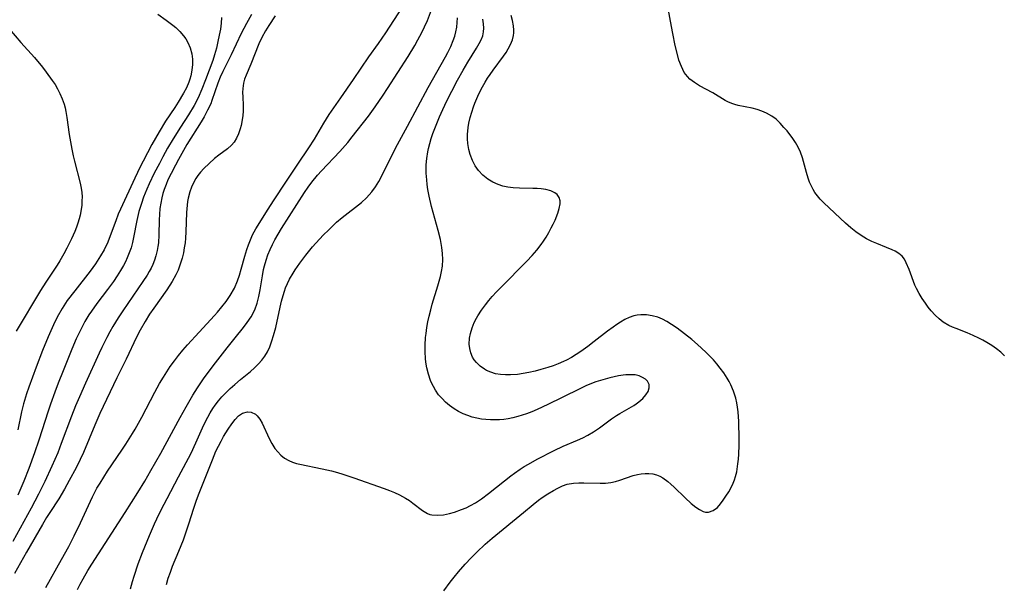
# Model space of a CAD drawing. Units: inches. Extents: x 2123759 to 2129249, y 208110 to 213562.
# Drawn here: x 2123915 to 2124042, y 210204 to 210277 of the extents above; entities that cross this region are included whole.
import ezdxf

# ---------------------------------------------------------------- set-up
doc = ezdxf.new("R2010")
doc.units = ezdxf.units.IN
doc.header["$MEASUREMENT"] = 0
doc.layers.add('c_36_T13S_R20E', color=206, linetype='Continuous')

msp = doc.modelspace()

# ---------------------------------------------------------------- linework, layer by layer
at = {"layer": 'c_36_T13S_R20E'}
for points in [[(2124041.86, 210233.69, 894), (2124041.37, 210234.16, 894), (2124040.84, 210234.59, 894), (2124040.23, 210235.03, 894), (2124039.59, 210235.42, 894), (2124039.08, 210235.7, 894), (2124038.58, 210235.95, 894), (2124037.82, 210236.3, 894), (2124037.05, 210236.63, 894), (2124035.64, 210237.19, 894), (2124035.16, 210237.39, 894), (2124034.7, 210237.6, 894), (2124033.99, 210238.01, 894), (2124033.44, 210238.43, 894), (2124032.94, 210238.91, 894), (2124032.45, 210239.46, 894), (2124032.06, 210239.94, 894), (2124031.68, 210240.45, 894), (2124031.27, 210241.07, 894), (2124030.88, 210241.7, 894), (2124030.54, 210242.37, 894), (2124030.35, 210242.79, 894), (2124029.6, 210244.8, 894), (2124029.23, 210245.64, 894), (2124028.98, 210246.11, 894), (2124028.68, 210246.5, 894), (2124028.27, 210246.84, 894), (2124027.8, 210247.13, 894), (2124027.42, 210247.31, 894), (2124026.69, 210247.64, 894), (2124025.44, 210248.13, 894), (2124024.8, 210248.4, 894), (2124024.13, 210248.73, 894), (2124023.43, 210249.15, 894), (2124022.76, 210249.62, 894), (2124022.08, 210250.17, 894), (2124021.42, 210250.75, 894), (2124018.62, 210253.35, 894), (2124018.14, 210253.84, 894), (2124017.8, 210254.25, 894), (2124017.49, 210254.68, 894), (2124017.24, 210255.08, 894), (2124017.02, 210255.5, 894), (2124016.79, 210256.01, 894), (2124016.6, 210256.54, 894), (2124016.38, 210257.25, 894), (2124015.88, 210259.14, 894), (2124015.62, 210259.88, 894), (2124015.34, 210260.5, 894), (2124014.99, 210261.11, 894), (2124014.64, 210261.62, 894), (2124013.89, 210262.6, 894), (2124013.5, 210263.06, 894), (2124013, 210263.61, 894), (2124012.48, 210264.1, 894), (2124011.92, 210264.52, 894), (2124011.27, 210264.88, 894), (2124010.67, 210265.14, 894), (2124010.05, 210265.36, 894), (2124009.42, 210265.53, 894), (2124007.6, 210265.88, 894), (2124007.19, 210265.99, 894), (2124006.79, 210266.13, 894), (2124006.28, 210266.35, 894), (2124005.92, 210266.54, 894), (2124004.33, 210267.49, 894), (2124002.64, 210268.42, 894), (2124002, 210268.82, 894), (2124001.41, 210269.27, 894), (2124001.08, 210269.6, 894), (2124000.68, 210270.14, 894), (2124000.3, 210270.88, 894), (2123999.99, 210271.7, 894), (2123999.83, 210272.28, 894), (2123999.51, 210273.59, 894), (2123999.2, 210275.13, 894), (2123998.9, 210276.72, 894), (2123998.31, 210280.08, 894)], [(2123918.57, 210203.93, 884), (2123920.58, 210207.49, 884), (2123921.51, 210209.2, 884), (2123922.21, 210210.54, 884), (2123923.02, 210212.21, 884), (2123924.56, 210215.55, 884), (2123924.78, 210215.99, 884), (2123925.15, 210216.67, 884), (2123925.55, 210217.34, 884), (2123926.03, 210218.11, 884), (2123926.51, 210218.85, 884), (2123928.33, 210221.55, 884), (2123928.85, 210222.35, 884), (2123929.71, 210223.72, 884), (2123930.04, 210224.28, 884), (2123930.9, 210225.8, 884), (2123932.6, 210229.04, 884), (2123933.19, 210230.12, 884), (2123933.69, 210230.96, 884), (2123934.12, 210231.64, 884), (2123934.58, 210232.32, 884), (2123935.11, 210233.05, 884), (2123935.64, 210233.74, 884), (2123936.2, 210234.41, 884), (2123936.79, 210235.09, 884), (2123938.28, 210236.75, 884), (2123940.27, 210238.89, 884), (2123940.64, 210239.3, 884), (2123941.21, 210239.99, 884), (2123941.76, 210240.7, 884), (2123942.28, 210241.45, 884), (2123942.83, 210242.41, 884), (2123943.22, 210243.32, 884), (2123943.48, 210244.07, 884), (2123943.7, 210244.83, 884), (2123944.16, 210246.51, 884), (2123944.42, 210247.37, 884), (2123944.63, 210247.97, 884), (2123944.89, 210248.61, 884), (2123945.17, 210249.24, 884), (2123945.59, 210250.02, 884), (2123947.15, 210252.54, 884), (2123947.85, 210253.63, 884), (2123949.54, 210256.17, 884), (2123950.96, 210258.35, 884), (2123952.41, 210260.42, 884), (2123953.11, 210261.54, 884), (2123954.32, 210263.61, 884), (2123955.02, 210264.72, 884), (2123956.5, 210266.88, 884), (2123958.13, 210269.21, 884), (2123960.12, 210272.12, 884), (2123961.36, 210273.86, 884), (2123962.28, 210275.21, 884), (2123964.43, 210278.5, 884)], [(2123945.04, 210277.59, 886), (2123944.37, 210276.41, 886), (2123943.7, 210275.12, 886), (2123942.42, 210272.37, 886), (2123941.33, 210270.25, 886), (2123940.98, 210269.52, 886), (2123940.67, 210268.73, 886), (2123939.93, 210266.5, 886), (2123939.77, 210266.1, 886), (2123939.38, 210265.27, 886), (2123938.93, 210264.44, 886), (2123938.54, 210263.79, 886), (2123936.72, 210260.85, 886), (2123936.29, 210260.11, 886), (2123935.62, 210258.94, 886), (2123935.23, 210258.22, 886), (2123934.67, 210257.14, 886), (2123934.28, 210256.31, 886), (2123934.03, 210255.7, 886), (2123933.8, 210255.08, 886), (2123933.63, 210254.56, 886), (2123933.48, 210254.02, 886), (2123933.35, 210253.34, 886), (2123933.25, 210252.65, 886), (2123933.19, 210251.85, 886), (2123933.15, 210251.17, 886), (2123933.11, 210249.27, 886), (2123933.04, 210248.23, 886), (2123932.97, 210247.73, 886), (2123932.88, 210247.24, 886), (2123932.71, 210246.53, 886), (2123932.53, 210245.98, 886), (2123932.32, 210245.45, 886), (2123932.1, 210244.98, 886), (2123931.86, 210244.53, 886), (2123931.59, 210244.08, 886), (2123931.03, 210243.23, 886), (2123928.48, 210239.5, 886), (2123927.88, 210238.59, 886), (2123927.2, 210237.48, 886), (2123926.79, 210236.78, 886), (2123926.41, 210236.07, 886), (2123925.77, 210234.78, 886), (2123925.42, 210234.02, 886), (2123923.67, 210230.18, 886), (2123922.9, 210228.43, 886), (2123922.4, 210227.25, 886), (2123921.88, 210225.95, 886), (2123920.56, 210222.41, 886), (2123920.1, 210221.23, 886), (2123919.36, 210219.51, 886), (2123918.44, 210217.56, 886), (2123917.62, 210215.9, 886), (2123916.68, 210214.13, 886), (2123914.34, 210209.83, 886)], [(2123948.08, 210277.4, 884), (2123947.24, 210276.18, 884), (2123946.8, 210275.47, 884), (2123946.33, 210274.6, 884), (2123945.97, 210273.8, 884), (2123944.94, 210271.21, 884), (2123944.33, 210269.77, 884), (2123944.14, 210269.27, 884), (2123944, 210268.73, 884), (2123943.91, 210268.07, 884), (2123943.88, 210267.53, 884), (2123943.89, 210266.99, 884), (2123943.94, 210265.88, 884), (2123943.93, 210265.15, 884), (2123943.89, 210264.59, 884), (2123943.82, 210264.02, 884), (2123943.68, 210263.29, 884), (2123943.56, 210262.86, 884), (2123943.36, 210262.25, 884), (2123943.1, 210261.68, 884), (2123942.79, 210261.16, 884), (2123942.45, 210260.76, 884), (2123941.94, 210260.31, 884), (2123940.81, 210259.48, 884), (2123940.28, 210259.05, 884), (2123938.91, 210257.77, 884), (2123938.45, 210257.29, 884), (2123938.11, 210256.88, 884), (2123937.85, 210256.49, 884), (2123937.55, 210255.94, 884), (2123937.3, 210255.36, 884), (2123937.09, 210254.76, 884), (2123936.87, 210253.96, 884), (2123936.79, 210253.52, 884), (2123936.74, 210253.08, 884), (2123936.66, 210252.1, 884), (2123936.58, 210249.64, 884), (2123936.53, 210248.82, 884), (2123936.47, 210248.24, 884), (2123936.38, 210247.59, 884), (2123936.26, 210246.92, 884), (2123936.1, 210246.26, 884), (2123935.82, 210245.36, 884), (2123935.57, 210244.72, 884), (2123935.28, 210244.09, 884), (2123934.82, 210243.26, 884), (2123934.14, 210242.2, 884), (2123932.47, 210239.83, 884), (2123931.92, 210239.03, 884), (2123931.35, 210238.12, 884), (2123930.7, 210236.98, 884), (2123930.23, 210236.08, 884), (2123928.88, 210233.27, 884), (2123927.69, 210230.88, 884), (2123925.52, 210226.26, 884), (2123924.86, 210224.78, 884), (2123923.4, 210221.25, 884), (2123923, 210220.38, 884), (2123922.46, 210219.3, 884), (2123921.59, 210217.65, 884), (2123920.99, 210216.55, 884), (2123920.26, 210215.33, 884), (2123919.08, 210213.55, 884), (2123918.67, 210212.91, 884), (2123918.13, 210212.02, 884), (2123916.08, 210208.46, 884), (2123914.52, 210205.71, 884)], [(2123932.97, 210277.6, 890), (2123934.06, 210276.86, 890), (2123934.9, 210276.22, 890), (2123935.27, 210275.91, 890), (2123935.8, 210275.4, 890), (2123936.28, 210274.85, 890), (2123936.57, 210274.45, 890), (2123936.83, 210273.99, 890), (2123937.14, 210273.27, 890), (2123937.34, 210272.52, 890), (2123937.42, 210271.85, 890), (2123937.43, 210271.13, 890), (2123937.36, 210270.41, 890), (2123937.23, 210269.69, 890), (2123937.11, 210269.28, 890), (2123936.97, 210268.88, 890), (2123936.65, 210268.16, 890), (2123936.27, 210267.46, 890), (2123935.61, 210266.32, 890), (2123935.15, 210265.6, 890), (2123933.97, 210263.86, 890), (2123933.13, 210262.51, 890), (2123932.21, 210260.85, 890), (2123931.07, 210258.7, 890), (2123930.71, 210258, 890), (2123930.01, 210256.55, 890), (2123928.17, 210252.55, 890), (2123927.89, 210251.91, 890), (2123927.56, 210251.07, 890), (2123926.99, 210249.48, 890), (2123926.53, 210248.32, 890), (2123926.06, 210247.33, 890), (2123925.61, 210246.53, 890), (2123924.96, 210245.52, 890), (2123924.28, 210244.58, 890), (2123922.29, 210242.07, 890), (2123921.33, 210240.79, 890), (2123920.66, 210239.76, 890), (2123920.02, 210238.66, 890), (2123919.54, 210237.7, 890), (2123918.86, 210236.15, 890), (2123918.15, 210234.39, 890), (2123917.33, 210232.23, 890), (2123916.39, 210229.68, 890), (2123916.1, 210228.82, 890), (2123915.68, 210227.51, 890), (2123915.43, 210226.51, 890), (2123914.96, 210224.17, 890)], [(2123941.17, 210277.19, 888), (2123941.11, 210276.45, 888), (2123941.02, 210275.7, 888), (2123940.88, 210274.93, 888), (2123940.71, 210274.09, 888), (2123940.51, 210273.25, 888), (2123940.28, 210272.41, 888), (2123940.03, 210271.67, 888), (2123939.1, 210269.19, 888), (2123938.63, 210267.97, 888), (2123938.14, 210266.86, 888), (2123937.63, 210265.88, 888), (2123936.9, 210264.67, 888), (2123935.87, 210263.09, 888), (2123934.94, 210261.59, 888), (2123934.23, 210260.4, 888), (2123933.62, 210259.29, 888), (2123933.17, 210258.44, 888), (2123932.51, 210257.16, 888), (2123931.86, 210255.8, 888), (2123931.57, 210255.14, 888), (2123931.15, 210254.09, 888), (2123930.86, 210253.27, 888), (2123930.55, 210252.26, 888), (2123930.26, 210251.1, 888), (2123929.86, 210248.91, 888), (2123929.72, 210248.26, 888), (2123929.53, 210247.58, 888), (2123929.3, 210246.92, 888), (2123929.05, 210246.3, 888), (2123928.81, 210245.8, 888), (2123928.55, 210245.31, 888), (2123928.19, 210244.68, 888), (2123927.74, 210243.96, 888), (2123927.26, 210243.26, 888), (2123926.51, 210242.23, 888), (2123925.12, 210240.41, 888), (2123924.43, 210239.44, 888), (2123924.12, 210238.96, 888), (2123923.6, 210238.09, 888), (2123923.28, 210237.5, 888), (2123922.97, 210236.89, 888), (2123922.49, 210235.86, 888), (2123921.93, 210234.56, 888), (2123920.79, 210231.78, 888), (2123920.14, 210230.16, 888), (2123919.71, 210229.01, 888), (2123919.16, 210227.47, 888), (2123918.86, 210226.56, 888), (2123917.68, 210222.86, 888), (2123917.13, 210221.21, 888), (2123916.39, 210219.19, 888), (2123915.75, 210217.59, 888), (2123914.96, 210215.77, 888)], [(2123922.64, 210203.64, 886), (2123922.98, 210204.34, 886), (2123923.36, 210205.04, 886), (2123923.97, 210206.08, 886), (2123924.47, 210206.89, 886), (2123928.77, 210213.57, 886), (2123930.39, 210216.14, 886), (2123931.29, 210217.6, 886), (2123932.09, 210218.94, 886), (2123933.35, 210221.18, 886), (2123935.83, 210225.75, 886), (2123936.6, 210227.13, 886), (2123937.49, 210228.65, 886), (2123938.08, 210229.58, 886), (2123938.85, 210230.72, 886), (2123940.09, 210232.42, 886), (2123941.87, 210234.71, 886), (2123942.9, 210236, 886), (2123943.99, 210237.34, 886), (2123944.48, 210237.97, 886), (2123944.97, 210238.72, 886), (2123945.43, 210239.6, 886), (2123945.75, 210240.48, 886), (2123945.97, 210241.31, 886), (2123946.14, 210242.16, 886), (2123946.42, 210243.96, 886), (2123946.58, 210244.8, 886), (2123946.69, 210245.28, 886), (2123946.9, 210246.01, 886), (2123947.14, 210246.7, 886), (2123947.41, 210247.37, 886), (2123947.71, 210248, 886), (2123948.04, 210248.62, 886), (2123948.88, 210250.06, 886), (2123951.84, 210254.71, 886), (2123952.29, 210255.38, 886), (2123952.77, 210256.04, 886), (2123953.5, 210256.93, 886), (2123954.01, 210257.49, 886), (2123956.36, 210259.95, 886), (2123957.05, 210260.72, 886), (2123957.39, 210261.12, 886), (2123957.97, 210261.85, 886), (2123960.05, 210264.52, 886), (2123960.93, 210265.71, 886), (2123961.97, 210267.22, 886), (2123962.52, 210268.05, 886), (2123965.15, 210272.17, 886), (2123966.01, 210273.57, 886), (2123966.43, 210274.3, 886), (2123966.93, 210275.25, 886), (2123967.29, 210276.01, 886), (2123967.64, 210276.8, 886), (2123968.16, 210278.18, 886)], [(2123969.77, 210203.49, 892), (2123970.58, 210204.6, 892), (2123971.08, 210205.24, 892), (2123971.65, 210205.94, 892), (2123972.51, 210206.9, 892), (2123973.28, 210207.72, 892), (2123973.99, 210208.44, 892), (2123975.07, 210209.47, 892), (2123975.97, 210210.25, 892), (2123979.98, 210213.57, 892), (2123981.26, 210214.6, 892), (2123981.95, 210215.13, 892), (2123982.41, 210215.47, 892), (2123983.13, 210215.96, 892), (2123983.86, 210216.4, 892), (2123984.4, 210216.7, 892), (2123985.01, 210216.97, 892), (2123985.63, 210217.18, 892), (2123986.43, 210217.33, 892), (2123987.1, 210217.38, 892), (2123987.78, 210217.38, 892), (2123989.87, 210217.32, 892), (2123990.56, 210217.34, 892), (2123991.23, 210217.41, 892), (2123991.82, 210217.54, 892), (2123992.4, 210217.7, 892), (2123994.12, 210218.3, 892), (2123994.65, 210218.44, 892), (2123995.14, 210218.53, 892), (2123995.63, 210218.58, 892), (2123996.1, 210218.58, 892), (2123996.62, 210218.52, 892), (2123997.12, 210218.39, 892), (2123997.53, 210218.22, 892), (2123997.93, 210218, 892), (2123998.55, 210217.56, 892), (2123998.97, 210217.2, 892), (2123999.39, 210216.81, 892), (2124000.79, 210215.44, 892), (2124001.58, 210214.72, 892), (2124002.15, 210214.25, 892), (2124002.63, 210213.92, 892), (2124003.1, 210213.69, 892), (2124003.42, 210213.6, 892), (2124003.78, 210213.59, 892), (2124004.39, 210213.79, 892), (2124004.93, 210214.2, 892), (2124005.35, 210214.67, 892), (2124005.69, 210215.13, 892), (2124006.04, 210215.65, 892), (2124006.39, 210216.21, 892), (2124006.69, 210216.75, 892), (2124006.95, 210217.32, 892), (2124007.12, 210217.75, 892), (2124007.27, 210218.2, 892), (2124007.42, 210218.8, 892), (2124007.58, 210219.8, 892), (2124007.65, 210220.43, 892), (2124007.69, 210221.07, 892), (2124007.73, 210222.22, 892), (2124007.73, 210223, 892), (2124007.7, 210225.24, 892), (2124007.61, 210226.49, 892), (2124007.54, 210227.09, 892), (2124007.44, 210227.67, 892), (2124007.31, 210228.24, 892), (2124007.02, 210229.16, 892), (2124006.68, 210229.96, 892), (2124006.47, 210230.39, 892), (2124006.21, 210230.84, 892), (2124005.78, 210231.49, 892), (2124005.31, 210232.12, 892), (2124004.88, 210232.66, 892), (2124004.42, 210233.18, 892), (2124003.92, 210233.71, 892), (2124003.47, 210234.15, 892), (2124002.36, 210235.17, 892), (2124001.63, 210235.79, 892), (2124000.7, 210236.53, 892), (2123999.78, 210237.23, 892), (2123999.02, 210237.74, 892), (2123998.45, 210238.09, 892), (2123997.87, 210238.39, 892), (2123997.26, 210238.65, 892), (2123996.55, 210238.85, 892), (2123995.83, 210238.96, 892), (2123995.11, 210238.97, 892), (2123994.63, 210238.92, 892), (2123994.21, 210238.82, 892), (2123993.61, 210238.62, 892), (2123993.04, 210238.35, 892), (2123992.47, 210238.03, 892), (2123991.99, 210237.72, 892), (2123991.52, 210237.39, 892), (2123990.79, 210236.85, 892), (2123989.11, 210235.53, 892), (2123988.29, 210234.91, 892), (2123987.36, 210234.26, 892), (2123986.77, 210233.87, 892), (2123986.17, 210233.5, 892), (2123985.51, 210233.15, 892), (2123985.15, 210232.97, 892), (2123984.48, 210232.68, 892), (2123983.8, 210232.43, 892), (2123983.12, 210232.2, 892), (2123982.24, 210231.93, 892), (2123981.51, 210231.74, 892), (2123980.67, 210231.55, 892), (2123979.95, 210231.41, 892), (2123979.23, 210231.31, 892), (2123978.35, 210231.24, 892), (2123977.69, 210231.24, 892), (2123977.04, 210231.29, 892), (2123976.42, 210231.4, 892), (2123975.82, 210231.58, 892), (2123975.25, 210231.83, 892), (2123974.99, 210231.97, 892), (2123974.43, 210232.36, 892), (2123973.94, 210232.82, 892), (2123973.66, 210233.17, 892), (2123973.45, 210233.52, 892), (2123973.23, 210234.07, 892), (2123973.09, 210234.62, 892), (2123973.03, 210235.19, 892), (2123973.06, 210235.97, 892), (2123973.18, 210236.58, 892), (2123973.38, 210237.28, 892), (2123973.66, 210237.97, 892), (2123973.94, 210238.52, 892), (2123974.13, 210238.85, 892), (2123974.59, 210239.57, 892), (2123975.11, 210240.27, 892), (2123975.53, 210240.79, 892), (2123975.97, 210241.31, 892), (2123976.51, 210241.91, 892), (2123977.07, 210242.49, 892), (2123980.45, 210245.88, 892), (2123981.11, 210246.59, 892), (2123981.71, 210247.28, 892), (2123982.26, 210247.99, 892), (2123982.59, 210248.45, 892), (2123982.92, 210248.97, 892), (2123983.26, 210249.55, 892), (2123983.58, 210250.13, 892), (2123983.83, 210250.64, 892), (2123984.06, 210251.14, 892), (2123984.4, 210252.02, 892), (2123984.6, 210252.65, 892), (2123984.71, 210253.24, 892), (2123984.71, 210253.62, 892), (2123984.6, 210254.07, 892), (2123984.33, 210254.43, 892), (2123984.02, 210254.66, 892), (2123983.52, 210254.89, 892), (2123982.86, 210255.07, 892), (2123982.27, 210255.16, 892), (2123981.74, 210255.2, 892), (2123981.19, 210255.22, 892), (2123979.49, 210255.26, 892), (2123978.69, 210255.31, 892), (2123978, 210255.39, 892), (2123977.33, 210255.52, 892), (2123976.73, 210255.7, 892), (2123976.05, 210256, 892), (2123975.41, 210256.39, 892), (2123974.77, 210256.92, 892), (2123974.2, 210257.53, 892), (2123973.8, 210258.12, 892), (2123973.43, 210258.82, 892), (2123973.14, 210259.56, 892), (2123972.97, 210260.22, 892), (2123972.85, 210261, 892), (2123972.82, 210261.58, 892), (2123972.82, 210262.17, 892), (2123972.9, 210263.04, 892), (2123972.99, 210263.62, 892), (2123973.15, 210264.32, 892), (2123973.34, 210265.02, 892), (2123973.56, 210265.72, 892), (2123973.73, 210266.17, 892), (2123974.12, 210267.08, 892), (2123974.55, 210267.97, 892), (2123975.06, 210268.89, 892), (2123975.37, 210269.39, 892), (2123975.7, 210269.88, 892), (2123976.1, 210270.44, 892), (2123977.44, 210272.21, 892), (2123977.76, 210272.68, 892), (2123978.05, 210273.16, 892), (2123978.34, 210273.74, 892), (2123978.57, 210274.33, 892), (2123978.7, 210274.89, 892), (2123978.75, 210275.24, 892), (2123978.76, 210275.58, 892), (2123978.72, 210276.14, 892), (2123978.6, 210276.79, 892), (2123978.43, 210277.44, 892)], [(2123929.46, 210203.75, 888), (2123929.72, 210204.68, 888), (2123929.92, 210205.38, 888), (2123930.46, 210206.96, 888), (2123931, 210208.39, 888), (2123931.89, 210210.58, 888), (2123932.56, 210212.1, 888), (2123932.85, 210212.74, 888), (2123933.42, 210213.91, 888), (2123934.17, 210215.37, 888), (2123935.62, 210218.14, 888), (2123937.24, 210221.17, 888), (2123937.87, 210222.51, 888), (2123938.91, 210224.81, 888), (2123939.39, 210225.79, 888), (2123939.71, 210226.35, 888), (2123940.06, 210226.91, 888), (2123940.36, 210227.35, 888), (2123940.77, 210227.89, 888), (2123941.22, 210228.41, 888), (2123941.69, 210228.91, 888), (2123942.27, 210229.48, 888), (2123942.87, 210230.02, 888), (2123943.61, 210230.66, 888), (2123944.87, 210231.68, 888), (2123945.42, 210232.16, 888), (2123945.94, 210232.66, 888), (2123946.35, 210233.12, 888), (2123946.73, 210233.65, 888), (2123947.07, 210234.22, 888), (2123947.36, 210234.84, 888), (2123947.65, 210235.61, 888), (2123947.86, 210236.29, 888), (2123948.13, 210237.33, 888), (2123948.7, 210239.97, 888), (2123948.88, 210240.71, 888), (2123949.08, 210241.44, 888), (2123949.26, 210242, 888), (2123949.41, 210242.44, 888), (2123949.65, 210243, 888), (2123949.91, 210243.55, 888), (2123950.37, 210244.34, 888), (2123950.64, 210244.76, 888), (2123951.23, 210245.61, 888), (2123952.02, 210246.65, 888), (2123952.88, 210247.69, 888), (2123953.77, 210248.68, 888), (2123954.3, 210249.24, 888), (2123954.92, 210249.87, 888), (2123955.97, 210250.88, 888), (2123956.67, 210251.49, 888), (2123959.15, 210253.42, 888), (2123959.81, 210254.02, 888), (2123960.49, 210254.77, 888), (2123960.96, 210255.41, 888), (2123961.38, 210256.1, 888), (2123961.77, 210256.82, 888), (2123963.07, 210259.46, 888), (2123963.81, 210260.87, 888), (2123965.1, 210263.2, 888), (2123967.76, 210268.17, 888), (2123969.99, 210272.15, 888), (2123970.29, 210272.71, 888), (2123970.65, 210273.48, 888), (2123970.97, 210274.25, 888), (2123971.16, 210274.79, 888), (2123971.31, 210275.34, 888), (2123971.41, 210275.93, 888), (2123971.47, 210276.53, 888), (2123971.5, 210277.13, 888)], [(2123934.08, 210204.3, 890), (2123934.32, 210205.11, 890), (2123934.59, 210205.9, 890), (2123934.87, 210206.64, 890), (2123935.69, 210208.58, 890), (2123936.26, 210210.03, 890), (2123936.59, 210210.95, 890), (2123937, 210212.21, 890), (2123937.55, 210213.98, 890), (2123937.94, 210215.12, 890), (2123938.3, 210216.04, 890), (2123939.51, 210219.05, 890), (2123940, 210220.32, 890), (2123940.45, 210221.42, 890), (2123940.77, 210222.09, 890), (2123941.1, 210222.71, 890), (2123941.44, 210223.31, 890), (2123942.01, 210224.25, 890), (2123942.47, 210224.94, 890), (2123942.91, 210225.52, 890), (2123943.36, 210226, 890), (2123943.85, 210226.33, 890), (2123944.49, 210226.49, 890), (2123944.99, 210226.44, 890), (2123945.53, 210226.19, 890), (2123945.76, 210226, 890), (2123946.1, 210225.57, 890), (2123946.39, 210225.04, 890), (2123947.3, 210223.05, 890), (2123947.64, 210222.41, 890), (2123948.04, 210221.79, 890), (2123948.4, 210221.34, 890), (2123948.8, 210220.94, 890), (2123949.28, 210220.55, 890), (2123949.82, 210220.24, 890), (2123950.3, 210220.03, 890), (2123950.8, 210219.87, 890), (2123951.23, 210219.76, 890), (2123954.12, 210219.17, 890), (2123955.32, 210218.89, 890), (2123956.09, 210218.68, 890), (2123956.78, 210218.47, 890), (2123958.16, 210218.03, 890), (2123962.08, 210216.64, 890), (2123962.76, 210216.39, 890), (2123963.41, 210216.12, 890), (2123964.05, 210215.83, 890), (2123964.81, 210215.41, 890), (2123965.32, 210215.08, 890), (2123965.79, 210214.74, 890), (2123967, 210213.79, 890), (2123967.64, 210213.43, 890), (2123967.95, 210213.31, 890), (2123968.23, 210213.24, 890), (2123968.95, 210213.2, 890), (2123969.71, 210213.27, 890), (2123970.5, 210213.42, 890), (2123971.12, 210213.6, 890), (2123972.02, 210213.92, 890), (2123972.61, 210214.16, 890), (2123973.19, 210214.44, 890), (2123973.81, 210214.8, 890), (2123974.62, 210215.33, 890), (2123975.5, 210215.99, 890), (2123977.54, 210217.63, 890), (2123978.38, 210218.28, 890), (2123978.83, 210218.6, 890), (2123979.56, 210219.11, 890), (2123980.1, 210219.45, 890), (2123980.65, 210219.78, 890), (2123981.77, 210220.39, 890), (2123983.95, 210221.51, 890), (2123985.1, 210222.06, 890), (2123986.95, 210222.87, 890), (2123987.62, 210223.17, 890), (2123988.27, 210223.5, 890), (2123989, 210223.92, 890), (2123989.76, 210224.44, 890), (2123991.34, 210225.59, 890), (2123991.98, 210226.03, 890), (2123992.4, 210226.28, 890), (2123994.18, 210227.31, 890), (2123994.49, 210227.51, 890), (2123994.84, 210227.77, 890), (2123995.33, 210228.2, 890), (2123995.73, 210228.66, 890), (2123996.03, 210229.13, 890), (2123996.17, 210229.6, 890), (2123996.15, 210229.99, 890), (2123995.94, 210230.42, 890), (2123995.67, 210230.69, 890), (2123995.32, 210230.92, 890), (2123994.87, 210231.12, 890), (2123994.36, 210231.24, 890), (2123993.79, 210231.27, 890), (2123993.18, 210231.24, 890), (2123992.82, 210231.2, 890), (2123992.24, 210231.11, 890), (2123991.11, 210230.86, 890), (2123990.21, 210230.63, 890), (2123989.31, 210230.36, 890), (2123988.52, 210230.06, 890), (2123988.03, 210229.85, 890), (2123987.32, 210229.5, 890), (2123984.99, 210228.33, 890), (2123983.14, 210227.43, 890), (2123981.75, 210226.79, 890), (2123981.08, 210226.51, 890), (2123980.4, 210226.24, 890), (2123979.83, 210226.05, 890), (2123979.26, 210225.88, 890), (2123978.64, 210225.73, 890), (2123978.03, 210225.61, 890), (2123977.48, 210225.53, 890), (2123976.9, 210225.48, 890), (2123976.31, 210225.45, 890), (2123975.74, 210225.46, 890), (2123975.17, 210225.5, 890), (2123974.58, 210225.57, 890), (2123974, 210225.68, 890), (2123973.42, 210225.82, 890), (2123972.83, 210226.01, 890), (2123972.25, 210226.24, 890), (2123971.66, 210226.53, 890), (2123971.1, 210226.87, 890), (2123970.5, 210227.3, 890), (2123969.99, 210227.72, 890), (2123969.52, 210228.19, 890), (2123969.09, 210228.7, 890), (2123968.69, 210229.28, 890), (2123968.41, 210229.75, 890), (2123968.17, 210230.24, 890), (2123968.06, 210230.51, 890), (2123967.78, 210231.32, 890), (2123967.57, 210232.15, 890), (2123967.45, 210232.87, 890), (2123967.39, 210233.36, 890), (2123967.34, 210234.21, 890), (2123967.35, 210235.07, 890), (2123967.41, 210236.03, 890), (2123967.47, 210236.58, 890), (2123967.57, 210237.32, 890), (2123967.7, 210238.05, 890), (2123967.86, 210238.78, 890), (2123968.07, 210239.6, 890), (2123968.27, 210240.33, 890), (2123969, 210242.69, 890), (2123969.33, 210243.89, 890), (2123969.47, 210244.55, 890), (2123969.57, 210245.22, 890), (2123969.61, 210246.1, 890), (2123969.58, 210246.85, 890), (2123969.5, 210247.61, 890), (2123969.31, 210248.64, 890), (2123969.02, 210249.82, 890), (2123968.18, 210252.91, 890), (2123967.88, 210254.21, 890), (2123967.71, 210255.09, 890), (2123967.62, 210255.73, 890), (2123967.55, 210256.34, 890), (2123967.49, 210257.17, 890), (2123967.5, 210258.23, 890), (2123967.56, 210259.08, 890), (2123967.69, 210259.93, 890), (2123967.77, 210260.34, 890), (2123967.94, 210260.99, 890), (2123968.13, 210261.63, 890), (2123968.35, 210262.27, 890), (2123968.67, 210263.15, 890), (2123969.19, 210264.4, 890), (2123969.62, 210265.35, 890), (2123970.15, 210266.46, 890), (2123970.79, 210267.73, 890), (2123971.53, 210269.13, 890), (2123972.23, 210270.4, 890), (2123972.84, 210271.46, 890), (2123973.95, 210273.23, 890), (2123974.31, 210273.85, 890), (2123974.56, 210274.34, 890), (2123974.75, 210274.84, 890), (2123974.86, 210275.35, 890), (2123974.9, 210275.8, 890), (2123974.86, 210276.38, 890), (2123974.75, 210276.98, 890)], [(2123913.91, 210275.67, 892), (2123915.35, 210273.97, 892), (2123917.12, 210272.04, 892), (2123918.13, 210270.81, 892), (2123918.61, 210270.18, 892), (2123919.38, 210269.11, 892), (2123919.75, 210268.56, 892), (2123920.08, 210268, 892), (2123920.39, 210267.43, 892), (2123920.68, 210266.74, 892), (2123920.92, 210266.04, 892), (2123921.04, 210265.57, 892), (2123921.14, 210265.1, 892), (2123921.27, 210264.35, 892), (2123921.59, 210262.13, 892), (2123921.91, 210260.25, 892), (2123922.08, 210259.4, 892), (2123922.25, 210258.7, 892), (2123922.99, 210255.89, 892), (2123923.12, 210255.25, 892), (2123923.19, 210254.68, 892), (2123923.23, 210254.12, 892), (2123923.22, 210253.6, 892), (2123923.19, 210253.08, 892), (2123923.08, 210252.25, 892), (2123922.99, 210251.76, 892), (2123922.87, 210251.29, 892), (2123922.7, 210250.75, 892), (2123922.51, 210250.22, 892), (2123922.3, 210249.68, 892), (2123921.89, 210248.74, 892), (2123921.27, 210247.53, 892), (2123920.89, 210246.82, 892), (2123920.36, 210245.89, 892), (2123920.01, 210245.33, 892), (2123918.56, 210243.15, 892), (2123917.89, 210242.09, 892), (2123914.75, 210236.85, 892)]]:
    msp.add_polyline3d(points, dxfattribs=at)

doc.saveas('drawing.dxf')
